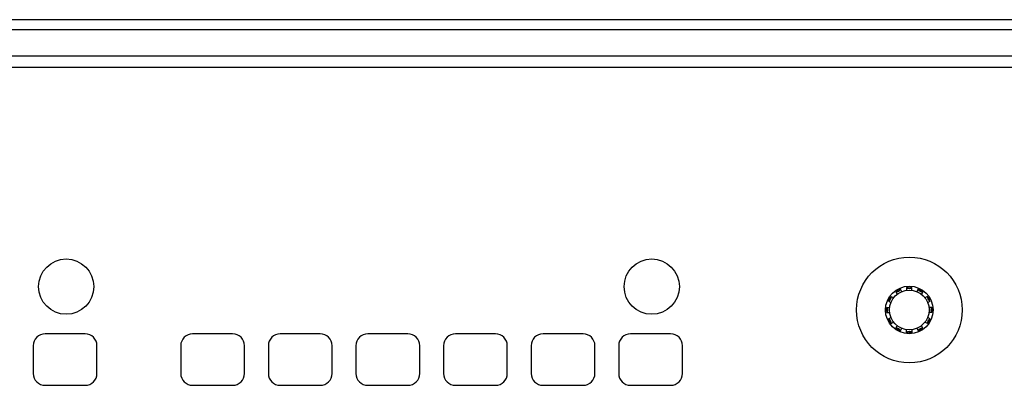
# Model space of a CAD drawing. Extents: x -1350 to 1350, y -2014 to 1999.
# Drawn here: x -205 to 1, y -58 to 18 of the extents above; entities that cross this region are included whole.
import ezdxf

# ---------------------------------------------------------------- set-up
doc = ezdxf.new("R2010")
doc.units = 0
doc.header["$LTSCALE"] = 76.2
doc.header["$MEASUREMENT"] = 0
doc.layers.add('DATA', color=7, linetype='CONTINUOUS')

msp = doc.modelspace()

# ---------------------------------------------------------------- linework, layer by layer
at = {"layer": 'DATA', "color": 7, "linetype": 'Continuous'}
for p, q in [((378.5, 18.5), (-978.5, 18.5)), ((378.5, 16.35), (-978.5, 16.35)), ((378.5, 10.85), (-978.5, 10.85)), ((378.5, 8.5), (-978.5, 8.5)), ((-19.14, -37.7), (-19.14, -38.28)), ((-18.04, -38.28), (-18.03, -37.7)), ((-16.71, -38.05), (-17, -38.55)), ((-15.75, -38.6), (-16.04, -39.11)), ((-22.94, -40.53), (-22.43, -40.82)), ((-22.43, -40.81), (-22.43, -40.81)), ((-22.38, -39.57), (-21.88, -39.86)), ((-21.88, -39.86), (-21.88, -39.86)), ((-14.79, -39.57), (-15.29, -39.86)), ((-14.79, -39.57), (-14.79, -39.57)), ((-23.29, -41.85), (-22.71, -41.85)), ((-23.29, -42.95), (-22.71, -42.95)), ((-13.86, -41.85), (-14.44, -41.85)), ((-13.86, -42.95), (-14.44, -42.95)), ((-22.94, -44.27), (-22.43, -43.99)), ((-22.38, -45.23), (-21.88, -44.94)), ((-14.79, -45.23), (-15.29, -44.94)), ((-14.23, -44.27), (-14.74, -43.99)), ((-191.72, -47.4), (-200.12, -47.4)), ((-160.72, -47.4), (-169.12, -47.4)), ((-142.32, -47.4), (-150.72, -47.4)), ((-123.92, -47.4), (-132.32, -47.4)), ((-105.52, -47.4), (-113.92, -47.4)), ((-87.12, -47.4), (-95.52, -47.4)), ((-68.72, -47.4), (-77.12, -47.4)), ((-21.42, -46.2), (-21.13, -45.69)), ((-20.46, -46.75), (-20.17, -46.24)), ((-19.14, -47.1), (-19.14, -46.52)), ((-18.04, -46.52), (-18.03, -47.1)), ((-202.62, -49.9), (-202.62, -55.7)), ((-189.22, -55.7), (-189.22, -49.9)), ((-171.62, -49.9), (-171.62, -55.7)), ((-158.22, -55.7), (-158.22, -49.9)), ((-153.22, -49.9), (-153.22, -55.7)), ((-139.82, -55.7), (-139.82, -49.9)), ((-134.82, -49.9), (-134.82, -55.7)), ((-121.42, -55.7), (-121.42, -49.9)), ((-116.42, -49.9), (-116.42, -55.7)), ((-103.02, -55.7), (-103.02, -49.9)), ((-98.02, -49.9), (-98.02, -55.7)), ((-84.62, -55.7), (-84.62, -49.9)), ((-79.62, -49.9), (-79.62, -55.7)), ((-66.22, -55.7), (-66.22, -49.9)), ((-200.12, -58.2), (-191.72, -58.2)), ((-169.12, -58.2), (-160.72, -58.2)), ((-150.72, -58.2), (-142.32, -58.2)), ((-132.32, -58.2), (-123.92, -58.2)), ((-113.92, -58.2), (-105.52, -58.2)), ((-95.52, -58.2), (-87.12, -58.2)), ((-77.12, -58.2), (-68.72, -58.2))]:
    msp.add_line(p, q, dxfattribs=at)
for centre, radius in [((-195.68, -37.5), 5.8), ((-72.68, -37.5), 5.8), ((-18.57, -42.4), 11.1), ((-18.58, -42.4), 5), ((-18.58, -42.4), 4.16)]:
    msp.add_circle(centre, radius, dxfattribs=at)
for centre, radius, start, end in [((-21.35, -37.6), 1, 266.3943, 333.6048), ((-20.01, -40.03), 2.01, 118.5906, 134.5771), ((152.3, 63.66), 201.58, 210.4849, 210.6504), ((-19.86, -40.12), 2.15, 105.9839, 120.8431), ((-215.33, -148.36), 223.93, 29.3628, 29.5118), ((-18.63, -39.7), 2.07, 88.9546, 104.3356), ((-18.58, -36.86), 1, 236.3954, 303.6046), ((-18.55, -39.75), 2.11, 75.8072, 91.0469), ((-17.21, -39.9), 1.91, 59.0254, 74.883), ((-15.82, -37.6), 1, 206.3952, 273.6057), ((-17.25, -40.14), 2.15, 45.8833, 61.6269), ((-20.6, -41.23), 2.44, 136.8653, 163.1335), ((-23.38, -39.63), 1, 296.3927, 3.6061), ((-15.48, -40.43), 1.11, 21.9691, 51.2019), ((-13.79, -39.63), 1, 176.3958, 243.6), ((-114.81, 137.1), 204.13, 299.3553, 299.5187), ((-16.22, -41.08), 2.06, 15.63, 31.1271), ((-21.47, -42.34), 1.89, 164.9262, 181.4946), ((-21.33, -42.45), 2.02, 178.2993, 194.5275), ((-24.12, -42.4), 1, 326.393, 33.607), ((-13.03, -42.4), 1, 146.393, 213.607), ((-15.68, -42.34), 1.89, 358.5054, 15.0738), ((-15.82, -42.45), 2.02, 345.4725, 1.7007), ((-21.11, -43.78), 1.89, 195.0839, 210.6861), ((-23.38, -45.17), 1, 356.3941, 63.6069), ((-21.23, -44.02), 1.67, 205.6581, 226.4349), ((-16.56, -43.57), 2.44, 316.852, 343.1524), ((-13.79, -45.17), 1, 116.4004, 183.6039), ((-200.12, -49.9), 2.5, 90, 180), ((-191.72, -49.9), 2.5, 0, 90), ((-169.12, -49.9), 2.5, 90, 180), ((-160.72, -49.9), 2.5, 0, 90), ((-150.72, -49.9), 2.5, 90, 180), ((-142.32, -49.9), 2.5, 0, 90), ((-132.32, -49.9), 2.5, 90, 180), ((-123.92, -49.9), 2.5, 0, 90), ((-113.92, -49.9), 2.5, 90, 180), ((-105.52, -49.9), 2.5, 0, 90), ((-95.52, -49.9), 2.5, 90, 180), ((-87.12, -49.9), 2.5, 0, 90), ((-77.12, -49.9), 2.5, 90, 180), ((-68.72, -49.9), 2.5, 0, 90), ((-19.94, -44.67), 2.12, 225.8349, 241.4428), ((-21.35, -47.2), 1, 26.3949, 93.6056), ((-19.93, -44.85), 1.98, 238.9871, 254.6491), ((-18.58, -47.94), 1, 56.3954, 123.6046), ((-18.63, -45.1), 2.07, 255.6644, 271.0454), ((-18.55, -45.05), 2.11, 268.9531, 284.1928), ((178.2, 63.58), 223.97, 209.3627, 209.5116), ((-15.82, -47.2), 1, 86.3944, 153.6051), ((-17.31, -44.67), 2.17, 285.9519, 302.1438), ((-17.14, -44.78), 1.98, 299.916, 314.5125), ((-192.87, -150.47), 205.53, 30.4865, 30.6489), ((-200.12, -55.7), 2.5, 180, 270), ((-191.72, -55.7), 2.5, 270, 0), ((-169.12, -55.7), 2.5, 180, 270), ((-160.72, -55.7), 2.5, 270, 0), ((-150.72, -55.7), 2.5, 180, 270), ((-142.32, -55.7), 2.5, 270, 0), ((-132.32, -55.7), 2.5, 180, 270), ((-123.92, -55.7), 2.5, 270, 0), ((-113.92, -55.7), 2.5, 180, 270), ((-105.52, -55.7), 2.5, 270, 0), ((-95.52, -55.7), 2.5, 180, 270), ((-87.12, -55.7), 2.5, 270, 0), ((-77.12, -55.7), 2.5, 180, 270), ((-68.72, -55.7), 2.5, 270, 0)]:
    msp.add_arc(centre, radius, start, end, dxfattribs=at)

doc.saveas('drawing.dxf')
